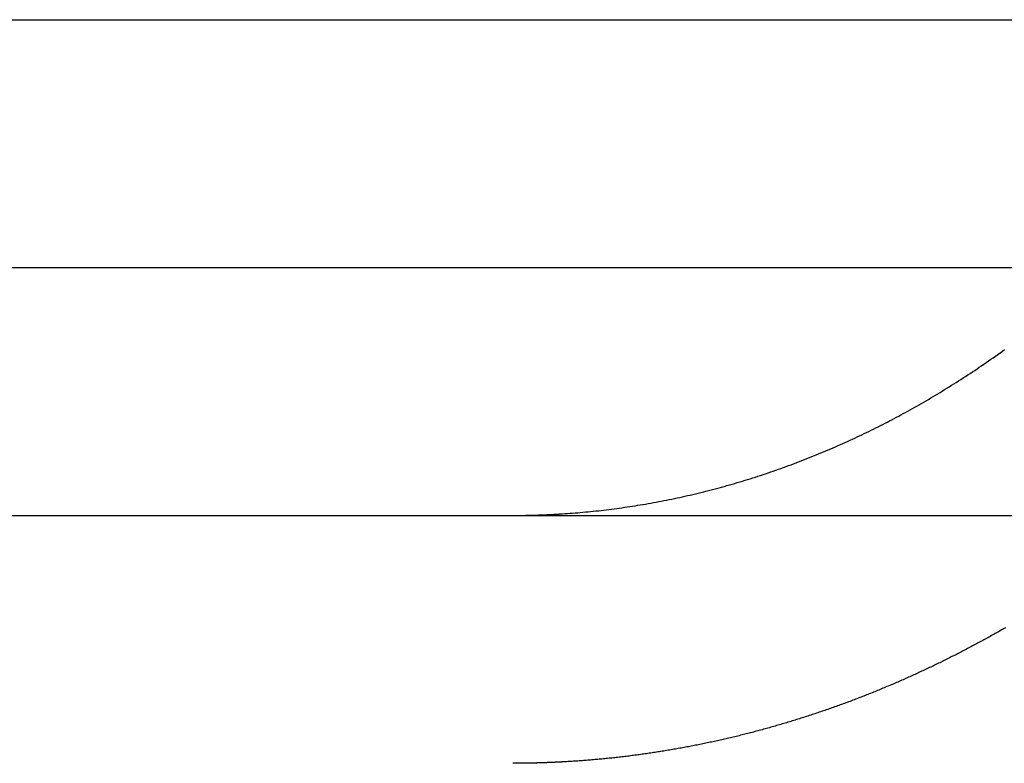
# Model space of a CAD drawing. Extents: x -11 to 1280, y -480 to 116.
# Drawn here: x 1052 to 1056, y 25 to 28 of the extents above; entities that cross this region are included whole.
import ezdxf

# ---------------------------------------------------------------- set-up
doc = ezdxf.new("R2010")
doc.units = 0
doc.header["$LTSCALE"] = 20
doc.linetypes.add('AUSGEZOGEN', pattern=[0])
doc.linetypes.add('VERDECKT', pattern=[0.375, 0.25, -0.125])
doc.layers.get('0').update_dxf_attribs({"linetype": 'AUSGEZOGEN'})
doc.layers.add('STEMPEL', color=3, linetype='AUSGEZOGEN')

# ---------------------------------------------------------------- blocks, each defined once
blk = doc.blocks.new('A$CB567A788')
at = {"color": 1, "linetype": 'VERDECKT', "extrusion": (-2e-16, 1, -2e-16)}
for p, q in [((-99, 28), (-95, 28)), ((-95, 28), (-91.47551, 28)), ((-100, 27), (-95, 27)), ((-95, 27), (-92.05125, 27))]:
    blk.add_line(p, q, dxfattribs=at)
at = {"color": 3, "linetype": 'AUSGEZOGEN', "extrusion": (-2e-16, 1, -2e-16)}
blk.add_line((-130, 26), (49.74885, 26), dxfattribs=at)
at = {"color": 3}
for points in [[(-95.4047, 26.0065, 0), (-95.3944, 26.0072, 0), (-95.3841, 26.0079, 0), (-95.3737, 26.0086, 0), (-95.3634, 26.0094, 0), (-95.353, 26.0102, 0), (-95.3426, 26.0111, 0), (-95.3323, 26.012, 0), (-95.3218, 26.0129, 0), (-95.3114, 26.0139, 0), (-95.301, 26.0149, 0), (-95.2906, 26.0159, 0), (-95.2801, 26.017, 0), (-95.2697, 26.0181, 0), (-95.2592, 26.0192, 0), (-95.2487, 26.0204, 0), (-95.2382, 26.0216, 0), (-95.2277, 26.0229, 0), (-95.2172, 26.0242, 0), (-95.2067, 26.0255, 0), (-95.1961, 26.0269, 0), (-95.1856, 26.0283, 0), (-95.175, 26.0297, 0), (-95.1645, 26.0312, 0), (-95.1539, 26.0327, 0), (-95.1434, 26.0342, 0), (-95.1328, 26.0358, 0), (-95.1222, 26.0374, 0), (-95.1116, 26.0391, 0), (-95.101, 26.0408, 0), (-95.0904, 26.0425, 0), (-95.0799, 26.0443, 0), (-95.0693, 26.0461, 0), (-95.0586, 26.0479, 0), (-95.048, 26.0498, 0), (-95.0374, 26.0517, 0), (-95.0268, 26.0536, 0), (-95.0162, 26.0556, 0), (-95.0056, 26.0576, 0), (-94.995, 26.0597, 0), (-94.9844, 26.0618, 0), (-94.9738, 26.0639, 0), (-94.9631, 26.0661, 0), (-94.9525, 26.0683, 0), (-94.9419, 26.0705, 0), (-94.9313, 26.0728, 0), (-94.9207, 26.0751, 0), (-94.9101, 26.0775, 0), (-94.8995, 26.0799, 0), (-94.8889, 26.0823, 0), (-94.8783, 26.0848, 0), (-94.8677, 26.0873, 0), (-94.8571, 26.0898, 0), (-94.8465, 26.0924, 0), (-94.836, 26.095, 0), (-94.8254, 26.0976, 0), (-94.8148, 26.1003, 0), (-94.8043, 26.103, 0), (-94.7937, 26.1058, 0), (-94.7832, 26.1086, 0), (-94.7726, 26.1114, 0), (-94.7621, 26.1143, 0), (-94.7516, 26.1172, 0), (-94.7411, 26.1202, 0), (-94.7306, 26.1231, 0), (-94.7201, 26.1261, 0), (-94.7096, 26.1292, 0), (-94.6991, 26.1323, 0), (-94.6887, 26.1354, 0), (-94.6782, 26.1386, 0), (-94.6678, 26.1418, 0), (-94.6573, 26.145, 0), (-94.6469, 26.1482, 0), (-94.6365, 26.1515, 0), (-94.6261, 26.1548, 0), (-94.6158, 26.1582, 0), (-94.6054, 26.1616, 0), (-94.595, 26.165, 0), (-94.5847, 26.1685, 0), (-94.5744, 26.172, 0), (-94.5641, 26.1755, 0), (-94.5538, 26.179, 0), (-94.5435, 26.1826, 0), (-94.5332, 26.1862, 0), (-94.523, 26.1899, 0), (-94.5128, 26.1935, 0), (-94.5025, 26.1972, 0), (-94.4924, 26.201, 0), (-94.4822, 26.2047, 0), (-94.472, 26.2085, 0), (-94.4619, 26.2124, 0), (-94.4517, 26.2162, 0), (-94.4416, 26.2201, 0), (-94.4316, 26.224, 0), (-94.4215, 26.2279, 0), (-94.4115, 26.2319, 0), (-94.4014, 26.2359, 0), (-94.3914, 26.2399, 0), (-94.3814, 26.2439, 0), (-94.3715, 26.248, 0), (-94.3615, 26.2521, 0), (-94.3516, 26.2562, 0), (-94.3417, 26.2604, 0), (-94.3319, 26.2646, 0), (-94.322, 26.2688, 0), (-94.3122, 26.273, 0), (-94.3024, 26.2772, 0), (-94.2926, 26.2815, 0), (-94.2829, 26.2858, 0), (-94.2731, 26.2901, 0), (-94.2634, 26.2945, 0), (-94.2538, 26.2989, 0), (-94.2441, 26.3033, 0), (-94.2345, 26.3077, 0), (-94.2249, 26.3121, 0), (-94.2153, 26.3166, 0), (-94.2058, 26.3211, 0), (-94.1963, 26.3256, 0), (-94.1868, 26.3301, 0), (-94.1773, 26.3347, 0), (-94.1679, 26.3392, 0), (-94.1585, 26.3438, 0), (-94.1492, 26.3484, 0), (-94.1398, 26.3531, 0), (-94.1305, 26.3577, 0), (-94.1212, 26.3624, 0), (-94.112, 26.3671, 0), (-94.1028, 26.3718, 0), (-94.0936, 26.3766, 0), (-94.0844, 26.3813, 0), (-94.0753, 26.3861, 0), (-94.0662, 26.3909, 0), (-94.057, 26.3958, 0), (-94.0478, 26.4007, 0), (-94.0386, 26.4056, 0), (-94.0294, 26.4106, 0), (-94.0202, 26.4157, 0), (-94.011, 26.4208, 0), (-94.0018, 26.4259, 0), (-93.9926, 26.431, 0), (-93.9833, 26.4362, 0), (-93.9741, 26.4415, 0), (-93.9648, 26.4467, 0), (-93.9555, 26.4521, 0), (-93.9463, 26.4574, 0), (-93.937, 26.4628, 0), (-93.9277, 26.4683, 0), (-93.9184, 26.4738, 0), (-93.9091, 26.4793, 0), (-93.8998, 26.4848, 0), (-93.8905, 26.4904, 0), (-93.8812, 26.4961, 0), (-93.8719, 26.5018, 0), (-93.8625, 26.5075, 0), (-93.8532, 26.5132, 0), (-93.8439, 26.519, 0), (-93.8346, 26.5249, 0), (-93.8252, 26.5307, 0), (-93.8159, 26.5367, 0), (-93.8066, 26.5426, 0), (-93.7972, 26.5486, 0), (-93.7879, 26.5546, 0), (-93.7786, 26.5607, 0), (-93.7692, 26.5668, 0), (-93.7599, 26.5729, 0), (-93.7506, 26.5791, 0), (-93.7413, 26.5853, 0), (-93.7319, 26.5916, 0), (-93.7226, 26.5979, 0), (-93.7133, 26.6042, 0), (-93.704, 26.6106, 0), (-93.6947, 26.617, 0), (-93.6854, 26.6234, 0), (-93.6761, 26.6299, 0), (-93.6668, 26.6364, 0), (-93.6575, 26.643, 0), (-93.6482, 26.6495, 0), (-93.6389, 26.6562, 0), (-93.6296, 26.6628, 0), (-93.6204, 26.6695, 0)], [(-95.6047, 26, 0), (-95.6031, 26, 0), (-95.6016, 26, 0), (-95.6, 26, 0), (-95.5985, 26, 0), (-95.5969, 26, 0), (-95.5954, 26, 0), (-95.5938, 26, 0), (-95.5922, 26, 0), (-95.5907, 26, 0), (-95.5891, 26, 0), (-95.5876, 26, 0), (-95.586, 26.0001, 0), (-95.5845, 26.0001, 0), (-95.5829, 26.0001, 0), (-95.5813, 26.0001, 0), (-95.5798, 26.0001, 0), (-95.5782, 26.0001, 0), (-95.5767, 26.0001, 0), (-95.5751, 26.0001, 0), (-95.5735, 26.0002, 0), (-95.572, 26.0002, 0), (-95.5704, 26.0002, 0), (-95.5689, 26.0002, 0), (-95.5673, 26.0002, 0), (-95.5657, 26.0003, 0), (-95.5642, 26.0003, 0), (-95.5626, 26.0003, 0), (-95.5611, 26.0003, 0), (-95.5595, 26.0003, 0), (-95.5579, 26.0004, 0), (-95.5564, 26.0004, 0), (-95.5548, 26.0004, 0), (-95.5532, 26.0004, 0), (-95.5517, 26.0005, 0), (-95.5501, 26.0005, 0), (-95.5485, 26.0005, 0), (-95.547, 26.0005, 0), (-95.5454, 26.0006, 0), (-95.5438, 26.0006, 0), (-95.5423, 26.0006, 0), (-95.5407, 26.0007, 0), (-95.5391, 26.0007, 0), (-95.5376, 26.0007, 0), (-95.536, 26.0008, 0), (-95.5344, 26.0008, 0), (-95.5329, 26.0008, 0), (-95.5313, 26.0009, 0), (-95.5297, 26.0009, 0), (-95.5282, 26.001, 0), (-95.5266, 26.001, 0), (-95.525, 26.001, 0), (-95.5234, 26.0011, 0), (-95.5219, 26.0011, 0), (-95.5203, 26.0012, 0), (-95.5187, 26.0012, 0), (-95.5172, 26.0013, 0), (-95.5156, 26.0013, 0), (-95.514, 26.0014, 0), (-95.5124, 26.0014, 0), (-95.5109, 26.0014, 0), (-95.5093, 26.0015, 0), (-95.5077, 26.0015, 0), (-95.5061, 26.0016, 0), (-95.5046, 26.0016, 0), (-95.503, 26.0017, 0), (-95.5014, 26.0017, 0), (-95.4998, 26.0018, 0), (-95.4983, 26.0019, 0), (-95.4967, 26.0019, 0), (-95.4951, 26.002, 0), (-95.4935, 26.002, 0), (-95.492, 26.0021, 0), (-95.4904, 26.0021, 0), (-95.4888, 26.0022, 0), (-95.4872, 26.0023, 0), (-95.4856, 26.0023, 0), (-95.4841, 26.0024, 0), (-95.4825, 26.0024, 0), (-95.4809, 26.0025, 0), (-95.4793, 26.0026, 0), (-95.4777, 26.0026, 0), (-95.4762, 26.0027, 0), (-95.4746, 26.0028, 0), (-95.473, 26.0028, 0), (-95.4714, 26.0029, 0), (-95.4698, 26.003, 0), (-95.4682, 26.003, 0), (-95.4667, 26.0031, 0), (-95.4651, 26.0032, 0), (-95.4635, 26.0033, 0), (-95.4619, 26.0033, 0), (-95.4603, 26.0034, 0), (-95.4587, 26.0035, 0), (-95.4572, 26.0036, 0), (-95.4556, 26.0036, 0), (-95.454, 26.0037, 0), (-95.4524, 26.0038, 0), (-95.4508, 26.0039, 0), (-95.4492, 26.0039, 0), (-95.4476, 26.004, 0), (-95.4461, 26.0041, 0), (-95.4445, 26.0042, 0), (-95.4429, 26.0043, 0), (-95.4413, 26.0043, 0), (-95.4397, 26.0044, 0), (-95.4381, 26.0045, 0), (-95.4365, 26.0046, 0), (-95.4349, 26.0047, 0), (-95.4333, 26.0048, 0), (-95.4318, 26.0049, 0), (-95.4302, 26.005, 0), (-95.4286, 26.005, 0), (-95.427, 26.0051, 0), (-95.4254, 26.0052, 0), (-95.4238, 26.0053, 0), (-95.4222, 26.0054, 0), (-95.4206, 26.0055, 0), (-95.419, 26.0056, 0), (-95.4174, 26.0057, 0), (-95.4158, 26.0058, 0), (-95.4142, 26.0059, 0), (-95.4126, 26.006, 0), (-95.411, 26.0061, 0), (-95.4095, 26.0062, 0), (-95.4079, 26.0063, 0), (-95.4063, 26.0064, 0), (-95.4047, 26.0065, 0)]]:
    blk.add_polyline3d(points, dxfattribs=at)
at = {"color": 1}
for points in [[(-93.6173, 25.5469, 0), (-93.6224, 25.544, 0), (-93.6275, 25.541, 0), (-93.6326, 25.5381, 0), (-93.6377, 25.5352, 0), (-93.6428, 25.5323, 0), (-93.6479, 25.5294, 0), (-93.653, 25.5265, 0), (-93.6581, 25.5236, 0), (-93.6632, 25.5207, 0), (-93.6683, 25.5179, 0), (-93.6734, 25.515, 0), (-93.6785, 25.5122, 0), (-93.6836, 25.5094, 0), (-93.6887, 25.5066, 0), (-93.6938, 25.5038, 0), (-93.6989, 25.501, 0), (-93.7039, 25.4982, 0), (-93.709, 25.4954, 0), (-93.7141, 25.4926, 0), (-93.7192, 25.4899, 0), (-93.7242, 25.4871, 0), (-93.7293, 25.4844, 0), (-93.7344, 25.4817, 0), (-93.7394, 25.479, 0), (-93.7445, 25.4763, 0), (-93.7495, 25.4736, 0), (-93.7546, 25.4709, 0), (-93.7596, 25.4682, 0), (-93.7647, 25.4655, 0), (-93.7697, 25.4629, 0), (-93.7748, 25.4603, 0), (-93.7798, 25.4576, 0), (-93.7848, 25.455, 0), (-93.7899, 25.4524, 0), (-93.7949, 25.4498, 0), (-93.8, 25.4472, 0), (-93.8051, 25.4446, 0), (-93.8101, 25.442, 0), (-93.8152, 25.4394, 0), (-93.8203, 25.4368, 0), (-93.8254, 25.4342, 0), (-93.8305, 25.4316, 0), (-93.8357, 25.429, 0), (-93.8408, 25.4264, 0), (-93.8459, 25.4239, 0), (-93.8511, 25.4213, 0), (-93.8562, 25.4188, 0), (-93.8614, 25.4162, 0), (-93.8665, 25.4137, 0), (-93.8717, 25.4111, 0), (-93.8769, 25.4086, 0), (-93.8821, 25.406, 0), (-93.8873, 25.4035, 0), (-93.8925, 25.401, 0), (-93.8977, 25.3985, 0), (-93.9029, 25.396, 0), (-93.9081, 25.3935, 0), (-93.9133, 25.391, 0), (-93.9186, 25.3885, 0), (-93.9238, 25.386, 0), (-93.9291, 25.3835, 0), (-93.9343, 25.381, 0), (-93.9396, 25.3785, 0), (-93.9449, 25.3761, 0), (-93.9501, 25.3736, 0), (-93.9554, 25.3711, 0), (-93.9607, 25.3687, 0), (-93.966, 25.3662, 0), (-93.9713, 25.3638, 0), (-93.9766, 25.3614, 0), (-93.9819, 25.3589, 0), (-93.9873, 25.3565, 0), (-93.9926, 25.3541, 0), (-93.9979, 25.3517, 0), (-94.0033, 25.3493, 0), (-94.0086, 25.3469, 0), (-94.014, 25.3445, 0), (-94.0194, 25.3421, 0), (-94.0247, 25.3397, 0), (-94.0301, 25.3374, 0), (-94.0355, 25.335, 0), (-94.0409, 25.3326, 0), (-94.0463, 25.3303, 0), (-94.0517, 25.3279, 0), (-94.0571, 25.3256, 0), (-94.0625, 25.3232, 0), (-94.0679, 25.3209, 0), (-94.0734, 25.3186, 0), (-94.0788, 25.3163, 0), (-94.0842, 25.314, 0), (-94.0897, 25.3117, 0), (-94.0951, 25.3094, 0), (-94.1006, 25.3071, 0), (-94.106, 25.3048, 0), (-94.1115, 25.3025, 0), (-94.117, 25.3002, 0), (-94.1225, 25.298, 0), (-94.1279, 25.2957, 0), (-94.1334, 25.2935, 0), (-94.1389, 25.2912, 0), (-94.1444, 25.289, 0), (-94.1499, 25.2868, 0), (-94.1554, 25.2846, 0), (-94.161, 25.2823, 0), (-94.1665, 25.2801, 0), (-94.172, 25.2779, 0), (-94.1775, 25.2757, 0), (-94.1831, 25.2736, 0), (-94.1886, 25.2714, 0), (-94.1942, 25.2692, 0), (-94.1997, 25.2671, 0), (-94.2053, 25.2649, 0), (-94.2109, 25.2628, 0), (-94.2164, 25.2606, 0), (-94.222, 25.2585, 0), (-94.2276, 25.2564, 0), (-94.2332, 25.2542, 0), (-94.2387, 25.2521, 0), (-94.2443, 25.25, 0), (-94.2499, 25.2479, 0), (-94.2555, 25.2459, 0), (-94.2611, 25.2438, 0), (-94.2668, 25.2417, 0), (-94.2724, 25.2396, 0), (-94.278, 25.2376, 0), (-94.2836, 25.2355, 0), (-94.2893, 25.2335, 0), (-94.2949, 25.2315, 0), (-94.3005, 25.2295, 0), (-94.3062, 25.2274, 0), (-94.3118, 25.2254, 0), (-94.3175, 25.2234, 0), (-94.3231, 25.2214, 0), (-94.3288, 25.2195, 0), (-94.3344, 25.2175, 0), (-94.3401, 25.2155, 0), (-94.3458, 25.2136, 0), (-94.3515, 25.2116, 0), (-94.3571, 25.2097, 0), (-94.3628, 25.2077, 0), (-94.3685, 25.2058, 0), (-94.3742, 25.2039, 0), (-94.3799, 25.202, 0), (-94.3856, 25.2001, 0), (-94.3913, 25.1982, 0), (-94.397, 25.1963, 0), (-94.4027, 25.1944, 0), (-94.4084, 25.1925, 0), (-94.4141, 25.1907, 0), (-94.4199, 25.1888, 0), (-94.4256, 25.187, 0), (-94.4313, 25.1851, 0), (-94.437, 25.1833, 0), (-94.4428, 25.1815, 0), (-94.4485, 25.1797, 0), (-94.4542, 25.1779, 0), (-94.46, 25.1761, 0), (-94.4657, 25.1743, 0), (-94.4715, 25.1725, 0), (-94.4772, 25.1708, 0), (-94.483, 25.169, 0), (-94.4887, 25.1672, 0), (-94.4945, 25.1655, 0), (-94.5003, 25.1638, 0), (-94.506, 25.162, 0), (-94.5118, 25.1603, 0), (-94.5176, 25.1586, 0), (-94.5233, 25.1569, 0), (-94.5291, 25.1552, 0), (-94.5349, 25.1535, 0), (-94.5407, 25.1519, 0), (-94.5464, 25.1502, 0), (-94.5522, 25.1486, 0), (-94.558, 25.1469, 0), (-94.5638, 25.1453, 0), (-94.5696, 25.1436, 0), (-94.5754, 25.142, 0), (-94.5812, 25.1404, 0), (-94.587, 25.1388, 0), (-94.5928, 25.1372, 0), (-94.5986, 25.1356, 0), (-94.6044, 25.134, 0), (-94.6102, 25.1325, 0), (-94.616, 25.1309, 0), (-94.6218, 25.1294, 0), (-94.6276, 25.1278, 0), (-94.6335, 25.1263, 0), (-94.6393, 25.1248, 0), (-94.6451, 25.1233, 0), (-94.6509, 25.1218, 0), (-94.6567, 25.1203, 0), (-94.6626, 25.1188, 0), (-94.6684, 25.1173, 0), (-94.6742, 25.1159, 0), (-94.68, 25.1144, 0), (-94.6859, 25.1129, 0), (-94.6917, 25.1115, 0), (-94.6975, 25.1101, 0), (-94.7034, 25.1087, 0), (-94.7092, 25.1072, 0), (-94.715, 25.1058, 0), (-94.7209, 25.1045, 0), (-94.7267, 25.1031, 0), (-94.7325, 25.1017, 0), (-94.7384, 25.1003, 0), (-94.7442, 25.099, 0), (-94.7501, 25.0976, 0), (-94.7559, 25.0963, 0), (-94.7618, 25.095, 0), (-94.7676, 25.0937, 0), (-94.7734, 25.0923, 0), (-94.7793, 25.091, 0), (-94.7851, 25.0898, 0), (-94.791, 25.0885, 0), (-94.7968, 25.0872, 0), (-94.8027, 25.0859, 0), (-94.8085, 25.0847, 0), (-94.8144, 25.0834, 0), (-94.8202, 25.0822, 0), (-94.8261, 25.081, 0), (-94.8319, 25.0798, 0), (-94.8378, 25.0786, 0), (-94.8436, 25.0774, 0), (-94.8495, 25.0762, 0), (-94.8553, 25.075, 0), (-94.8612, 25.0738, 0), (-94.867, 25.0727, 0), (-94.8729, 25.0715, 0), (-94.8787, 25.0704, 0), (-94.8846, 25.0692, 0), (-94.8904, 25.0681, 0), (-94.8963, 25.067, 0), (-94.9021, 25.0659, 0), (-94.908, 25.0648, 0), (-94.9138, 25.0637, 0), (-94.9197, 25.0627, 0), (-94.9255, 25.0616, 0), (-94.9314, 25.0605, 0), (-94.9372, 25.0595, 0), (-94.9431, 25.0584, 0), (-94.9489, 25.0574, 0), (-94.9548, 25.0564, 0), (-94.9606, 25.0554, 0), (-94.9664, 25.0544, 0), (-94.9723, 25.0534, 0), (-94.9781, 25.0524, 0), (-94.984, 25.0514, 0), (-94.9898, 25.0505, 0), (-94.9956, 25.0495, 0), (-95.0015, 25.0486, 0), (-95.0073, 25.0476, 0), (-95.0132, 25.0467, 0), (-95.019, 25.0458, 0), (-95.0248, 25.0449, 0), (-95.0307, 25.044, 0), (-95.0365, 25.0431, 0), (-95.0423, 25.0422, 0), (-95.0481, 25.0413, 0), (-95.054, 25.0405, 0), (-95.0598, 25.0396, 0), (-95.0656, 25.0388, 0), (-95.0714, 25.038, 0), (-95.0773, 25.0371, 0), (-95.0831, 25.0363, 0), (-95.0889, 25.0355, 0), (-95.0947, 25.0347, 0), (-95.1005, 25.0339, 0), (-95.1063, 25.0332, 0), (-95.1121, 25.0324, 0), (-95.1179, 25.0316, 0), (-95.1238, 25.0309, 0), (-95.1296, 25.0301, 0), (-95.1354, 25.0294, 0), (-95.1412, 25.0287, 0), (-95.147, 25.028, 0), (-95.1527, 25.0273, 0), (-95.1585, 25.0266, 0), (-95.1643, 25.0259, 0), (-95.1701, 25.0252, 0), (-95.1759, 25.0246, 0), (-95.1817, 25.0239, 0), (-95.1875, 25.0233, 0), (-95.1932, 25.0226, 0), (-95.199, 25.022, 0), (-95.2048, 25.0214, 0), (-95.2105, 25.0208, 0), (-95.2163, 25.0202, 0), (-95.2221, 25.0196, 0), (-95.2278, 25.019, 0), (-95.2336, 25.0184, 0), (-95.2393, 25.0179, 0), (-95.2451, 25.0173, 0), (-95.2508, 25.0168, 0), (-95.2566, 25.0162, 0), (-95.2623, 25.0157, 0), (-95.2681, 25.0152, 0), (-95.2738, 25.0147, 0), (-95.2795, 25.0142, 0), (-95.2853, 25.0137, 0), (-95.291, 25.0132, 0), (-95.2967, 25.0127, 0), (-95.3024, 25.0123, 0), (-95.3081, 25.0118, 0), (-95.3138, 25.0114, 0), (-95.3195, 25.0109, 0), (-95.3253, 25.0105, 0), (-95.3309, 25.0101, 0), (-95.3366, 25.0097, 0), (-95.3423, 25.0093, 0), (-95.348, 25.0089, 0), (-95.3537, 25.0085, 0), (-95.3594, 25.0081, 0), (-95.3651, 25.0077, 0), (-95.3707, 25.0074, 0), (-95.3764, 25.007, 0), (-95.3821, 25.0067, 0), (-95.3877, 25.0063, 0), (-95.3934, 25.006, 0), (-95.399, 25.0057, 0), (-95.4047, 25.0054, 0)], [(-95.4047, 25.0054, 0), (-95.4063, 25.0053, 0), (-95.4079, 25.0052, 0), (-95.4094, 25.0052, 0), (-95.411, 25.0051, 0), (-95.4126, 25.005, 0), (-95.4142, 25.0049, 0), (-95.4158, 25.0048, 0), (-95.4174, 25.0047, 0), (-95.419, 25.0047, 0), (-95.4206, 25.0046, 0), (-95.4222, 25.0045, 0), (-95.4238, 25.0044, 0), (-95.4254, 25.0044, 0), (-95.4269, 25.0043, 0), (-95.4285, 25.0042, 0), (-95.4301, 25.0041, 0), (-95.4317, 25.0041, 0), (-95.4333, 25.004, 0), (-95.4349, 25.0039, 0), (-95.4365, 25.0038, 0), (-95.4381, 25.0038, 0), (-95.4397, 25.0037, 0), (-95.4412, 25.0036, 0), (-95.4428, 25.0036, 0), (-95.4444, 25.0035, 0), (-95.446, 25.0034, 0), (-95.4476, 25.0034, 0), (-95.4492, 25.0033, 0), (-95.4508, 25.0032, 0), (-95.4523, 25.0032, 0), (-95.4539, 25.0031, 0), (-95.4555, 25.003, 0), (-95.4571, 25.003, 0), (-95.4587, 25.0029, 0), (-95.4603, 25.0028, 0), (-95.4618, 25.0028, 0), (-95.4634, 25.0027, 0), (-95.465, 25.0027, 0), (-95.4666, 25.0026, 0), (-95.4682, 25.0025, 0), (-95.4698, 25.0025, 0), (-95.4713, 25.0024, 0), (-95.4729, 25.0024, 0), (-95.4745, 25.0023, 0), (-95.4761, 25.0023, 0), (-95.4777, 25.0022, 0), (-95.4792, 25.0021, 0), (-95.4808, 25.0021, 0), (-95.4824, 25.002, 0), (-95.484, 25.002, 0), (-95.4856, 25.0019, 0), (-95.4871, 25.0019, 0), (-95.4887, 25.0018, 0), (-95.4903, 25.0018, 0), (-95.4919, 25.0017, 0), (-95.4934, 25.0017, 0), (-95.495, 25.0016, 0), (-95.4966, 25.0016, 0), (-95.4982, 25.0015, 0), (-95.4997, 25.0015, 0), (-95.5013, 25.0015, 0), (-95.5029, 25.0014, 0), (-95.5045, 25.0014, 0), (-95.5061, 25.0013, 0), (-95.5076, 25.0013, 0), (-95.5092, 25.0012, 0), (-95.5108, 25.0012, 0), (-95.5123, 25.0012, 0), (-95.5139, 25.0011, 0), (-95.5155, 25.0011, 0), (-95.5171, 25.0011, 0), (-95.5186, 25.001, 0), (-95.5202, 25.001, 0), (-95.5218, 25.0009, 0), (-95.5234, 25.0009, 0), (-95.5249, 25.0009, 0), (-95.5265, 25.0008, 0), (-95.5281, 25.0008, 0), (-95.5296, 25.0008, 0), (-95.5312, 25.0007, 0), (-95.5328, 25.0007, 0), (-95.5344, 25.0007, 0), (-95.5359, 25.0006, 0), (-95.5375, 25.0006, 0), (-95.5391, 25.0006, 0), (-95.5406, 25.0006, 0), (-95.5422, 25.0005, 0), (-95.5438, 25.0005, 0), (-95.5453, 25.0005, 0), (-95.5469, 25.0005, 0), (-95.5485, 25.0004, 0), (-95.55, 25.0004, 0), (-95.5516, 25.0004, 0), (-95.5532, 25.0004, 0), (-95.5547, 25.0003, 0), (-95.5563, 25.0003, 0), (-95.5579, 25.0003, 0), (-95.5594, 25.0003, 0), (-95.561, 25.0003, 0), (-95.5626, 25.0002, 0), (-95.5641, 25.0002, 0), (-95.5657, 25.0002, 0), (-95.5673, 25.0002, 0), (-95.5688, 25.0002, 0), (-95.5704, 25.0002, 0), (-95.5719, 25.0001, 0), (-95.5735, 25.0001, 0), (-95.5751, 25.0001, 0), (-95.5766, 25.0001, 0), (-95.5782, 25.0001, 0), (-95.5797, 25.0001, 0), (-95.5813, 25.0001, 0), (-95.5829, 25.0001, 0), (-95.5844, 25.0001, 0), (-95.586, 25, 0), (-95.5876, 25, 0), (-95.5891, 25, 0), (-95.5907, 25, 0), (-95.5922, 25, 0), (-95.5938, 25, 0), (-95.5953, 25, 0), (-95.5969, 25, 0), (-95.5985, 25, 0), (-95.6, 25, 0), (-95.6016, 25, 0), (-95.6031, 25, 0), (-95.6047, 25, 0)]]:
    blk.add_polyline3d(points, dxfattribs=at)

msp = doc.modelspace()

# ---------------------------------------------------------------- block references
at = {"layer": 'STEMPEL'}
msp.add_blockref('A$CB567A788', (1150, 0), dxfattribs=at)

doc.saveas('drawing.dxf')
